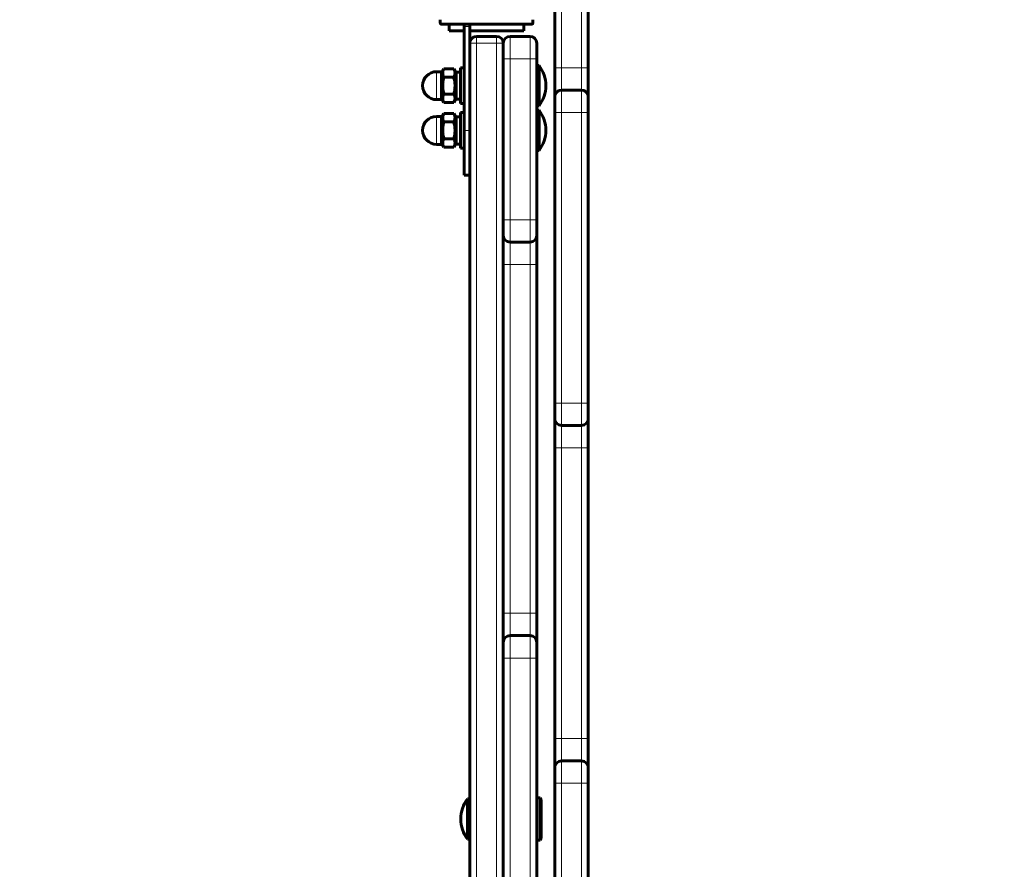
# Model space of a CAD drawing. Units: millimetres. Extents: x 1663 to 21033, y 1315 to 21391.
# Drawn here: x 10602 to 11042, y 6987 to 7367 of the extents above; entities that cross this region are included whole.
import ezdxf

# ---------------------------------------------------------------- set-up
doc = ezdxf.new("R2010")
doc.units = ezdxf.units.MM
doc.linetypes.add('K5LT_BASIC', pattern=[0])
doc.linetypes.add('K5LT_THIN', pattern=[0])
doc.styles.add('KDIMTEXTSTYLE', font='GOST_AU.SHX', dxfattribs={"width": 0.96, "oblique": 15, "height": 5})
doc.dimstyles.new('KDIMSTYLE (1.00)', dxfattribs={"dimtxt": 5, "dimasz": 1, "dimexe": 2, "dimexo": 0, "dimgap": 1, "dimtad": 1, "dimtxsty": 'KDIMTEXTSTYLE', "dimsah": 1, "dimcen": 0, "dimdle": 1, "dimadec": 0, "dimazin": 0, "dimtfac": 0.667, "dimtmove": 0, "dimatfit": 3, "dimfxl": 1, "dimtvp": 1, "dimtolj": 1, "dimtzin": 0, "dimarcsym": 0})

# ---------------------------------------------------------------- blocks, each defined once
blk = doc.blocks.new('KDIMARROW_01')
blk.add_hatch(color=0).paths.add_polyline_path([(0, 0), (-5, 0.66), (-4.5, 0), (-5, -0.66)])
at = {"color": 0, "linetype": 'K5LT_THIN', "lineweight": 18}
for p, q in [((-4.5, 0), (-5, 0.66)), ((-5, 0.66), (0, 0)), ((0, 0), (-5, -0.66)), ((-5, -0.66), (-4.5, 0)), ((0, 0), (-1, 0))]:
    blk.add_line(p, q, dxfattribs=at)

msp = doc.modelspace()

# ---------------------------------------------------------------- linework, layer by layer
at = {"color": 150, "linetype": 'K5LT_BASIC', "lineweight": 60, "true_color": 0x0080ff}
for p, q in [((10840.923, 7475.012), (10840.923, 7345.012)), ((10855.923, 7475.012), (10855.923, 7345.012)), ((10789.727, 7365.011), (10789.727, 7366.511)), ((10831.118, 7365.011), (10831.118, 7366.511)), ((10830.617, 7364.511), (10790.228, 7364.511)), ((10793.673, 7364.511), (10793.673, 7361.511)), ((10800.423, 7361.511), (10793.673, 7361.511)), ((10800.423, 7363.511), (10800.423, 7364.511)), ((10800.423, 7364.511), (10802.923, 7364.511)), ((10800.423, 7363.511), (10800.423, 7317.011)), ((10802.923, 7364.511), (10802.923, 7363.511)), ((10802.923, 7363.511), (10802.923, 7317.011)), ((10827.173, 7361.511), (10802.923, 7361.511)), ((10827.173, 7364.511), (10827.173, 7361.511)), ((10814.923, 7359.011), (10805.923, 7359.011)), ((10829.923, 7359.011), (10820.923, 7359.011)), ((10802.923, 6715.473), (10802.923, 7356.011)), ((10817.923, 7349.011), (10817.923, 7356.011)), ((10817.923, 7349.011), (10817.923, 7356.011)), ((10832.923, 7356.011), (10832.923, 7349.011)), ((10817.923, 7277.011), (10817.923, 7349.011)), ((10832.923, 7277.011), (10832.923, 7349.011)), ((10790.323, 7342.661), (10791.393, 7344.516)), ((10791.394, 7344.517), (10791.393, 7344.516)), ((10791.394, 7344.517), (10795.751, 7344.517)), ((10795.752, 7344.516), (10795.751, 7344.517)), ((10795.752, 7344.516), (10796.823, 7342.661)), ((10800.423, 7345.011), (10798.823, 7345.011)), ((10798.823, 7329.023), (10798.823, 7345.011)), ((10833.923, 7346.011), (10832.923, 7346.011)), ((10833.923, 7340.95), (10833.923, 7346.011)), ((10840.923, 7332.012), (10840.923, 7345.012)), ((10855.923, 7345.012), (10855.923, 7332.012)), ((10790.323, 7343.261), (10788.073, 7343.261)), ((10790.323, 7340.138), (10790.323, 7343.261)), ((10790.323, 7330.761), (10790.323, 7340.138)), ((10791.394, 7340.766), (10795.751, 7340.766)), ((10796.823, 7343.111), (10796.823, 7330.911)), ((10796.823, 7343.111), (10798.823, 7343.111)), ((10833.923, 7328.011), (10833.923, 7340.95)), ((10843.923, 7335.012), (10852.923, 7335.012)), ((10790.323, 7330.761), (10788.073, 7330.761)), ((10790.323, 7331.361), (10791.393, 7329.507)), ((10791.394, 7333.261), (10795.751, 7333.261)), ((10795.752, 7329.507), (10796.823, 7331.361)), ((10796.823, 7330.911), (10798.823, 7330.911)), ((10840.923, 7325.012), (10840.923, 7332.012)), ((10855.923, 7332.012), (10855.923, 7325.012)), ((10791.394, 7329.506), (10795.751, 7329.506)), ((10798.823, 7329.011), (10798.823, 7329.023)), ((10800.423, 7329.011), (10798.823, 7329.011)), ((10833.923, 7328.011), (10832.923, 7328.011)), ((10790.323, 7323.261), (10788.073, 7323.261)), ((10790.323, 7322.661), (10791.393, 7324.516)), ((10790.323, 7320.138), (10790.323, 7323.261)), ((10791.394, 7324.517), (10791.393, 7324.516)), ((10791.394, 7324.517), (10795.751, 7324.517)), ((10795.752, 7324.516), (10795.751, 7324.517)), ((10795.752, 7324.516), (10796.823, 7322.661)), ((10796.823, 7323.111), (10796.823, 7310.911)), ((10796.823, 7323.111), (10798.823, 7323.111)), ((10800.423, 7325.011), (10798.823, 7325.011)), ((10798.823, 7309.023), (10798.823, 7325.011)), ((10833.923, 7326.011), (10832.923, 7326.011)), ((10833.923, 7320.95), (10833.923, 7326.011)), ((10840.923, 7325.012), (10840.923, 7195.012)), ((10855.923, 7325.012), (10855.923, 7195.012)), ((10790.323, 7310.761), (10790.323, 7320.138)), ((10791.394, 7320.766), (10795.751, 7320.766)), ((10833.923, 7308.011), (10833.923, 7320.95)), ((10791.394, 7313.261), (10795.751, 7313.261)), ((10800.423, 7317.011), (10800.423, 7297.011)), ((10802.923, 7317.011), (10802.923, 7297.011)), ((10790.323, 7310.761), (10788.073, 7310.761)), ((10790.323, 7311.361), (10791.393, 7309.507)), ((10791.394, 7309.506), (10795.751, 7309.506)), ((10795.752, 7309.507), (10796.823, 7311.361)), ((10796.823, 7310.911), (10798.823, 7310.911)), ((10798.823, 7309.011), (10798.823, 7309.023)), ((10800.423, 7309.011), (10798.823, 7309.011)), ((10833.923, 7308.011), (10832.923, 7308.011)), ((10800.423, 7297.011), (10802.923, 7297.011)), ((10817.923, 7270.011), (10817.923, 7277.011)), ((10817.923, 7257.011), (10817.923, 7277.011)), ((10832.923, 7277.011), (10832.923, 7270.011)), ((10817.923, 7257.011), (10817.923, 7270.011)), ((10832.923, 7270.011), (10832.923, 7257.011)), ((10829.923, 7267.011), (10820.923, 7267.011)), ((10817.923, 7101.011), (10817.923, 7257.011)), ((10832.923, 7101.011), (10832.923, 7257.011)), ((10840.923, 7188.012), (10840.923, 7195.012)), ((10855.923, 7195.012), (10855.923, 7188.012)), ((10840.923, 7175.012), (10840.923, 7188.012)), ((10855.923, 7188.012), (10855.923, 7175.012)), ((10843.923, 7185.012), (10852.923, 7185.012)), ((10840.923, 7175.012), (10840.923, 7045.012)), ((10855.923, 7175.012), (10855.923, 7045.012)), ((10817.923, 7088.011), (10817.923, 7101.011)), ((10817.923, 7081.011), (10817.923, 7101.011)), ((10832.923, 7101.011), (10832.923, 7088.011)), ((10829.923, 7091.011), (10820.923, 7091.011)), ((10817.923, 7081.011), (10817.923, 7088.011)), ((10832.923, 7088.011), (10832.923, 7081.011)), ((10817.923, 6937.011), (10817.923, 7081.011)), ((10832.923, 6937.011), (10832.923, 7081.011)), ((10840.923, 7032.012), (10840.923, 7045.012)), ((10855.923, 7045.012), (10855.923, 7032.012)), ((10840.923, 7025.012), (10840.923, 7032.012)), ((10843.923, 7035.012), (10852.923, 7035.012)), ((10855.923, 7032.012), (10855.923, 7025.012)), ((10840.923, 7025.012), (10840.923, 6895.012)), ((10855.923, 7025.012), (10855.923, 6895.012)), ((10802.923, 7018.011), (10801.923, 7018.011)), ((10801.923, 7002.283), (10801.923, 7018.011)), ((10834.423, 7018.511), (10832.923, 7018.511)), ((10832.923, 6999.511), (10832.923, 7018.511)), ((10834.423, 7018.511), (10834.923, 7017.645)), ((10834.423, 6999.511), (10834.423, 7018.511)), ((10802.923, 7005.011), (10802.923, 7014.632)), ((10834.923, 7000.378), (10834.923, 7017.645)), ((10801.923, 7000.011), (10801.923, 7002.283)), ((10802.923, 7000.011), (10801.923, 7000.011)), ((10834.423, 6999.511), (10832.923, 6999.511)), ((10834.423, 6999.511), (10834.923, 7000.378))]:
    msp.add_line(p, q, dxfattribs=at)
at = {"color": 7, "linetype": 'K5LT_THIN', "lineweight": 18}
for p, q in [((10843.923, 7475.012), (10843.923, 7345.012)), ((10852.923, 7475.012), (10852.923, 7345.012)), ((10831.118, 7365.011), (10789.727, 7365.011)), ((10800.423, 7363.511), (10802.923, 7363.511)), ((10805.923, 7356.011), (10805.923, 7359.011)), ((10814.923, 7356.011), (10814.923, 7359.011)), ((10820.923, 7349.011), (10820.923, 7359.011)), ((10829.923, 7359.011), (10829.923, 7349.011)), ((10805.923, 7356.011), (10802.923, 7356.011)), ((10814.923, 7356.011), (10805.923, 7356.011)), ((10805.923, 6698.012), (10805.923, 7356.011)), ((10814.923, 7356.011), (10817.923, 7356.011)), ((10814.923, 6698.012), (10814.923, 7356.011)), ((10820.923, 7349.011), (10817.923, 7349.011)), ((10829.923, 7349.011), (10820.923, 7349.011)), ((10820.923, 7277.011), (10820.923, 7349.011)), ((10829.923, 7349.011), (10832.923, 7349.011)), ((10829.923, 7277.011), (10829.923, 7349.011)), ((10843.923, 7345.012), (10840.923, 7345.012)), ((10843.923, 7345.012), (10852.923, 7345.012)), ((10843.923, 7335.012), (10843.923, 7345.012)), ((10852.923, 7345.012), (10852.923, 7335.012)), ((10852.923, 7345.012), (10855.923, 7345.012)), ((10788.073, 7340.138), (10788.073, 7343.261)), ((10788.073, 7330.761), (10788.073, 7340.138)), ((10843.923, 7325.012), (10843.923, 7335.012)), ((10852.923, 7335.012), (10852.923, 7325.012)), ((10788.073, 7320.138), (10788.073, 7323.261)), ((10840.923, 7325.012), (10843.923, 7325.012)), ((10843.923, 7325.012), (10852.923, 7325.012)), ((10843.923, 7325.012), (10843.923, 7195.012)), ((10852.923, 7325.012), (10852.923, 7195.012)), ((10855.923, 7325.012), (10852.923, 7325.012)), ((10788.073, 7310.761), (10788.073, 7320.138)), ((10800.423, 7317.011), (10802.923, 7317.011)), ((10817.923, 7277.011), (10820.923, 7277.011)), ((10829.923, 7277.011), (10820.923, 7277.011)), ((10820.923, 7267.011), (10820.923, 7277.011)), ((10829.923, 7277.011), (10829.923, 7267.011)), ((10832.923, 7277.011), (10829.923, 7277.011)), ((10820.923, 7257.011), (10820.923, 7267.011)), ((10829.923, 7267.011), (10829.923, 7257.011)), ((10820.923, 7257.011), (10817.923, 7257.011)), ((10829.923, 7257.011), (10820.923, 7257.011)), ((10820.923, 7101.011), (10820.923, 7257.011)), ((10829.923, 7257.011), (10832.923, 7257.011)), ((10829.923, 7101.011), (10829.923, 7257.011)), ((10843.923, 7195.012), (10840.923, 7195.012)), ((10843.923, 7195.012), (10852.923, 7195.012)), ((10843.923, 7185.012), (10843.923, 7195.012)), ((10852.923, 7195.012), (10855.923, 7195.012)), ((10852.923, 7195.012), (10852.923, 7185.012)), ((10843.923, 7175.012), (10843.923, 7185.012)), ((10852.923, 7185.012), (10852.923, 7175.012)), ((10840.923, 7175.012), (10843.923, 7175.012)), ((10843.923, 7175.012), (10852.923, 7175.012)), ((10843.923, 7175.012), (10843.923, 7045.012)), ((10855.923, 7175.012), (10852.923, 7175.012)), ((10852.923, 7175.012), (10852.923, 7045.012)), ((10817.923, 7101.011), (10820.923, 7101.011)), ((10829.923, 7101.011), (10820.923, 7101.011)), ((10820.923, 7091.011), (10820.923, 7101.011)), ((10829.923, 7101.011), (10829.923, 7091.011)), ((10832.923, 7101.011), (10829.923, 7101.011)), ((10820.923, 7081.011), (10820.923, 7091.011)), ((10829.923, 7091.011), (10829.923, 7081.011)), ((10820.923, 7081.011), (10817.923, 7081.011)), ((10829.923, 7081.011), (10820.923, 7081.011)), ((10820.923, 6937.011), (10820.923, 7081.011)), ((10829.923, 6937.011), (10829.923, 7081.011)), ((10829.923, 7081.011), (10832.923, 7081.011)), ((10843.923, 7045.012), (10840.923, 7045.012)), ((10843.923, 7045.012), (10852.923, 7045.012)), ((10843.923, 7035.012), (10843.923, 7045.012)), ((10852.923, 7045.012), (10855.923, 7045.012)), ((10852.923, 7045.012), (10852.923, 7035.012)), ((10843.923, 7025.012), (10843.923, 7035.012)), ((10852.923, 7035.012), (10852.923, 7025.012)), ((10840.923, 7025.012), (10843.923, 7025.012)), ((10843.923, 7025.012), (10852.923, 7025.012)), ((10843.923, 7025.012), (10843.923, 6895.012)), ((10852.923, 7025.012), (10852.923, 6895.012)), ((10855.923, 7025.012), (10852.923, 7025.012))]:
    msp.add_line(p, q, dxfattribs=at)
at = {"color": 150, "linetype": 'K5LT_BASIC', "lineweight": 60, "true_color": 0x0080ff}
for centre, radius, start, end in [((10805.923, 7356.011), 3, 90, 180), ((10814.923, 7356.011), 3, 0, 90), ((10820.923, 7356.011), 3, 90, 180), ((10829.923, 7356.011), 3, 0, 90), ((10821.923, 7337.011), 15, 0, 36.8699), ((10788.073, 7337.011), 6.25, 90, 180), ((10788.073, 7337.011), 6.25, 180, 270), ((10821.923, 7337.011), 15, 323.1301, 0), ((10843.923, 7332.012), 3, 90, 180), ((10852.923, 7332.012), 3, 0, 90), ((10788.073, 7317.011), 6.25, 90, 180), ((10821.923, 7317.011), 15, 0, 36.8699), ((10788.073, 7317.011), 6.25, 180, 270), ((10821.923, 7317.011), 15, 323.1301, 0), ((10820.923, 7270.011), 3, 180, 270), ((10829.923, 7270.011), 3, 270, 0), ((10843.923, 7188.012), 3, 180, 270), ((10852.923, 7188.012), 3, 270, 0), ((10820.923, 7088.011), 3, 90, 180), ((10829.923, 7088.011), 3, 0, 90), ((10843.923, 7032.012), 3, 90, 180), ((10852.923, 7032.012), 3, 0, 90), ((10813.923, 7009.011), 15, 143.1301, 180), ((10813.923, 7009.011), 15, 180, 216.8699)]:
    msp.add_arc(centre, radius, start, end, dxfattribs=at)
for points, knots in [([(10790.228, 7364.511), (10790.183, 7364.511), (10790.106, 7364.522), (10790.002, 7364.562), (10789.928, 7364.608), (10789.875, 7364.656), (10789.838, 7364.697), (10789.804, 7364.743), (10789.753, 7364.835), (10789.729, 7364.93), (10789.727, 7365.001), (10789.727, 7365.011)], [0, 0, 0, 0, 2.0723843, 3.5156908, 5.0525822, 6.129578, 6.7301285, 7.5954928, 8.7517404, 11.5124693, 12, 12, 12, 12]), ([(10831.118, 7365.011), (10831.118, 7364.968), (10831.107, 7364.881), (10831.06, 7364.767), (10830.994, 7364.676), (10830.922, 7364.611), (10830.813, 7364.544), (10830.708, 7364.515), (10830.63, 7364.511), (10830.617, 7364.511)], [0, 0, 0, 0, 1.6576451, 3.3087502, 4.6798713, 5.8976274, 7.0257814, 9.4963373, 10, 10, 10, 10]), ([(10791.393, 7344.516), (10791.26, 7344.286), (10791.086, 7343.936), (10790.938, 7343.501), (10790.873, 7343.236), (10790.837, 7343.021), (10790.816, 7342.814), (10790.811, 7342.6), (10790.823, 7342.382), (10790.851, 7342.163), (10790.904, 7341.907), (10791.012, 7341.545), (10791.181, 7341.152), (10791.334, 7340.871), (10791.394, 7340.766)], [0, 0, 0, 0, 2.8350078, 4.2478714, 5.213627, 5.9891431, 6.8074916, 7.6536811, 8.5184498, 9.3866902, 10.2549737, 11.5542231, 13.7086742, 15, 15, 15, 15]), ([(10795.751, 7340.766), (10795.888, 7341.002), (10796.066, 7341.36), (10796.215, 7341.806), (10796.279, 7342.077), (10796.313, 7342.297), (10796.331, 7342.506), (10796.334, 7342.722), (10796.319, 7342.941), (10796.282, 7343.195), (10796.205, 7343.517), (10796.042, 7343.972), (10795.868, 7344.314), (10795.752, 7344.516)], [0, 0, 0, 0, 2.7127488, 4.0643255, 4.9858345, 5.7231533, 6.4972591, 7.2930882, 8.1031819, 8.9107885, 10.1097774, 11.6818786, 14, 14, 14, 14]), ([(10791.394, 7340.766), (10791.272, 7340.344), (10791.111, 7339.706), (10790.964, 7338.899), (10790.892, 7338.374), (10790.848, 7337.925), (10790.821, 7337.495), (10790.811, 7337.069), (10790.817, 7336.634), (10790.84, 7336.195), (10790.887, 7335.688), (10790.984, 7334.977), (10791.154, 7334.142), (10791.317, 7333.529), (10791.394, 7333.261)], [0, 0, 0, 0, 2.5980148, 3.8811067, 4.839601, 5.7307498, 6.5424565, 7.3835983, 8.2452629, 9.1128452, 9.9747788, 11.253998, 13.3466078, 15, 15, 15, 15]), ([(10795.751, 7333.261), (10795.873, 7333.683), (10796.035, 7334.321), (10796.181, 7335.127), (10796.254, 7335.653), (10796.298, 7336.102), (10796.324, 7336.532), (10796.335, 7336.958), (10796.328, 7337.393), (10796.305, 7337.831), (10796.259, 7338.338), (10796.162, 7339.049), (10795.992, 7339.884), (10795.829, 7340.498), (10795.751, 7340.766)], [0, 0, 0, 0, 2.5980148, 3.8811067, 4.839601, 5.7307498, 6.5424565, 7.3835983, 8.2452629, 9.1128452, 9.9747788, 11.253998, 13.3466078, 15, 15, 15, 15]), ([(10791.394, 7333.261), (10791.258, 7333.024), (10791.08, 7332.666), (10790.93, 7332.219), (10790.867, 7331.948), (10790.832, 7331.728), (10790.814, 7331.519), (10790.812, 7331.303), (10790.827, 7331.084), (10790.863, 7330.829), (10790.94, 7330.506), (10791.103, 7330.051), (10791.278, 7329.708), (10791.394, 7329.506)], [0, 0, 0, 0, 2.7118616, 4.0629962, 4.9842035, 5.7213021, 6.4952183, 7.2909147, 8.100936, 8.9085545, 10.1077655, 11.6804862, 14, 14, 14, 14]), ([(10795.751, 7329.506), (10795.888, 7329.742), (10796.066, 7330.101), (10796.215, 7330.547), (10796.279, 7330.818), (10796.313, 7331.039), (10796.331, 7331.248), (10796.334, 7331.464), (10796.319, 7331.683), (10796.282, 7331.938), (10796.205, 7332.26), (10796.042, 7332.716), (10795.868, 7333.059), (10795.751, 7333.261)], [0, 0, 0, 0, 2.7118616, 4.0629962, 4.9842035, 5.7213021, 6.4952183, 7.2909147, 8.100936, 8.9085545, 10.1077655, 11.6804862, 14, 14, 14, 14]), ([(10791.393, 7324.516), (10791.26, 7324.286), (10791.086, 7323.936), (10790.938, 7323.501), (10790.873, 7323.236), (10790.837, 7323.021), (10790.816, 7322.814), (10790.811, 7322.6), (10790.823, 7322.382), (10790.851, 7322.163), (10790.904, 7321.907), (10791.012, 7321.545), (10791.181, 7321.152), (10791.334, 7320.871), (10791.394, 7320.766)], [0, 0, 0, 0, 2.8350078, 4.2478714, 5.213627, 5.9891431, 6.8074916, 7.6536811, 8.5184498, 9.3866902, 10.2549737, 11.5542231, 13.7086742, 15, 15, 15, 15]), ([(10795.751, 7320.766), (10795.888, 7321.002), (10796.066, 7321.36), (10796.215, 7321.806), (10796.279, 7322.077), (10796.313, 7322.297), (10796.331, 7322.506), (10796.334, 7322.722), (10796.319, 7322.941), (10796.282, 7323.195), (10796.205, 7323.517), (10796.042, 7323.972), (10795.868, 7324.314), (10795.752, 7324.516)], [0, 0, 0, 0, 2.7127488, 4.0643255, 4.9858345, 5.7231533, 6.4972591, 7.2930882, 8.1031819, 8.9107885, 10.1097774, 11.6818786, 14, 14, 14, 14]), ([(10791.394, 7320.766), (10791.272, 7320.344), (10791.111, 7319.706), (10790.964, 7318.899), (10790.892, 7318.374), (10790.848, 7317.925), (10790.821, 7317.495), (10790.811, 7317.069), (10790.817, 7316.634), (10790.84, 7316.195), (10790.887, 7315.688), (10790.984, 7314.977), (10791.154, 7314.142), (10791.317, 7313.529), (10791.394, 7313.261)], [0, 0, 0, 0, 2.5980148, 3.8811067, 4.839601, 5.7307498, 6.5424565, 7.3835983, 8.2452629, 9.1128452, 9.9747788, 11.253998, 13.3466078, 15, 15, 15, 15]), ([(10795.751, 7313.261), (10795.873, 7313.683), (10796.035, 7314.321), (10796.181, 7315.127), (10796.254, 7315.653), (10796.298, 7316.102), (10796.324, 7316.532), (10796.335, 7316.958), (10796.328, 7317.393), (10796.305, 7317.831), (10796.259, 7318.338), (10796.162, 7319.049), (10795.992, 7319.884), (10795.829, 7320.498), (10795.751, 7320.766)], [0, 0, 0, 0, 2.5980148, 3.8811067, 4.839601, 5.7307498, 6.5424565, 7.3835983, 8.2452629, 9.1128452, 9.9747788, 11.253998, 13.3466078, 15, 15, 15, 15]), ([(10791.394, 7313.261), (10791.258, 7313.024), (10791.08, 7312.666), (10790.93, 7312.219), (10790.867, 7311.948), (10790.832, 7311.728), (10790.814, 7311.519), (10790.812, 7311.303), (10790.827, 7311.084), (10790.863, 7310.829), (10790.94, 7310.506), (10791.103, 7310.051), (10791.278, 7309.708), (10791.394, 7309.506)], [0, 0, 0, 0, 2.7118616, 4.0629962, 4.9842035, 5.7213021, 6.4952183, 7.2909147, 8.100936, 8.9085545, 10.1077655, 11.6804862, 14, 14, 14, 14]), ([(10795.751, 7309.506), (10795.888, 7309.742), (10796.066, 7310.101), (10796.215, 7310.547), (10796.279, 7310.818), (10796.313, 7311.039), (10796.331, 7311.248), (10796.334, 7311.464), (10796.319, 7311.683), (10796.282, 7311.938), (10796.205, 7312.26), (10796.042, 7312.716), (10795.868, 7313.059), (10795.751, 7313.261)], [0, 0, 0, 0, 2.7118616, 4.0629962, 4.9842035, 5.7213021, 6.4952183, 7.2909147, 8.100936, 8.9085545, 10.1077655, 11.6804862, 14, 14, 14, 14])]:
    msp.add_open_spline(points, degree=3, knots=knots, dxfattribs=at)

# ---------------------------------------------------------------- dimensions: what is measured, and where the dimension line sits
at = {"color": 7}
msp.add_linear_dim(base=(1671.32, 21390.199), p1=(10352.923, 2566.215), p2=(13047.115, 21390.199), angle=90, location=(1671.32, 10830.199), dimstyle='KDIMSTYLE (1.00)', override={"dimexo": 0, "dimpost": '\\H5.0;\\W0.965;\\Q15;<>', "dimblk1": 'KDIMARROW_01', "dimblk2": 'KDIMARROW_01', "dimse1": 0, "dimse2": 0, "dimclrt": 7, "dimtolj": 1}, dxfattribs=at).render()
msp.add_linear_dim(base=(2372.984, 1316.652), p1=(21032.248, 10977.822), p2=(2372.984, 13673.202), location=(11702.616, 1316.652), dimstyle='KDIMSTYLE (1.00)', override={"dimexo": 0, "dimpost": '\\H5.0;\\W0.965;\\Q15;<>', "dimblk1": 'KDIMARROW_01', "dimblk2": 'KDIMARROW_01', "dimse1": 0, "dimse2": 0, "dimclrt": 7, "dimtolj": 1}, dxfattribs=at).render()

doc.saveas('drawing.dxf')
